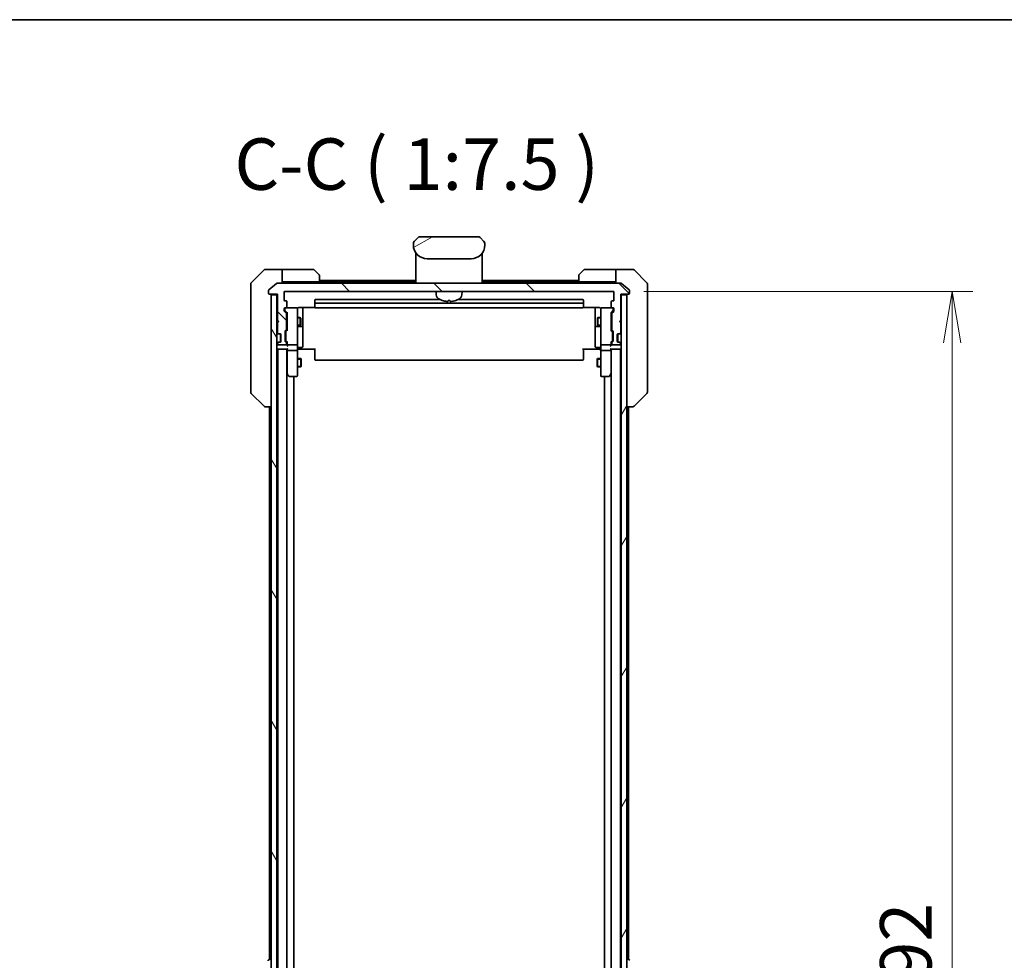
# Model space of a CAD drawing. Units: millimetres. Extents: x 0 to 12377, y 0 to 2108.
# Drawn here: x 4376 to 4734, y 1765 to 2108 of the extents above; entities that cross this region are included whole.
import ezdxf

# ---------------------------------------------------------------- set-up
doc = ezdxf.new("R2010")
doc.units = ezdxf.units.MM
for name, color, linetype, lineweight in [('Border (ISO)', 7, 'Continuous', 35), ('Dimension (ISO)', 7, 'Continuous', 18), ('Dimension (ISO) @ 1', 7, 'Continuous', 18), ('Symbol (ISO)', 7, 'Continuous', 18), ('Visible (ISO)', 7, 'Continuous', 35), ('Visible Narrow (ISO)', 7, 'Continuous', 25)]:
    doc.layers.add(name, color=color, linetype=linetype, lineweight=lineweight)
doc.layers.add('Hatch (ISO)', color=1, linetype='Continuous', lineweight=18, true_color=0xff0000)
doc.styles.add('Note Text (TK)', font='MS PGothic.ttf')
doc.dimstyles.new('Default - Method 1b (TK)', dxfattribs={"dimscale": 5.5, "dimtxt": 2.5, "dimasz": 2.5, "dimexe": 1, "dimexo": 1.5, "dimgap": 1, "dimtad": 1, "dimtoh": 1, "dimrnd": 1e-08, "dimdsep": 46, "dimtxsty": 'Note Text (TK)', "dimblk": 'OPEN', "dimcen": 0.09, "dimdle": 5, "dimclrd": 100, "dimclre": 100, "dimclrt": 7, "dimadec": 1, "dimazin": 1, "dimtfac": 1, "dimtmove": 0, "dimatfit": 3, "dimldrblk": 'OPEN', "dimfxl": 0, "dimtolj": 1, "dimlwd": -1, "dimlwe": -1, "dimarcsym": 0})

# ---------------------------------------------------------------- blocks, each defined once
blk = doc.blocks.new('図面枠 tk図枠')
at = {"layer": 'Border (ISO)'}
blk.add_line((14.5, 289), (405.5, 289), dxfattribs=at)
blk = doc.blocks.new('_Open')
at = {"color": 0, "linetype": 'ByBlock', "lineweight": -2}
for p, q in [((-1, 0.167), (0, 0)), ((-1, -0.167), (0, 0)), ((0, 0), (-1, 0))]:
    blk.add_line(p, q, dxfattribs=at)
blk = doc.blocks.new('*D53')
at = {"layer": 'Defpoints', "color": 0, "transparency": 16777216}
for p in [(4591.8, 2008.52), (4591.8, 1516.52), (4715.3, 1516.52)]:
    blk.add_point(p, dxfattribs=at)
at = {"layer": 'Dimension (ISO)', "color": 100, "transparency": 16777216}
for p, q in [((4603.05, 2008.52), (4722.8, 2008.52)), ((4715.3, 1989.77), (4715.3, 1535.27)), ((4603.05, 1516.52), (4722.8, 1516.52))]:
    blk.add_line(p, q, dxfattribs=at)
at = {"layer": 'Dimension (ISO)', "color": 100, "transparency": 16777216, "xscale": 18.75, "yscale": 18.75, "zscale": 18.75}
for p, rotation in [((4715.3, 2008.52), 90), ((4715.3, 1516.52), 270)]:
    blk.add_blockref('_Open', p, dxfattribs=dict(at, rotation=rotation))
at = {"layer": 'Dimension (ISO)', "color": 7, "transparency": 16777216, "insert": (4698.43, 1743.24), "char_height": 18.75, "attachment_point": 4, "rotation": 90, "style": 'Note Text (TK)'}
blk.add_mtext('\\A1;492', dxfattribs=at)

msp = doc.modelspace()

# ---------------------------------------------------------------- hatches: boundary and pattern name
at = {"layer": 'Hatch (ISO)'}
h = msp.add_hatch(dxfattribs=at)
h.set_pattern_fill('ANSI31', color=256, scale=190.5, angle=-14.999978, style=0)
h.set_pattern_definition([(30, (2051.75, -60), (-11.90626, 20.62223), [])])
edge = h.paths.add_edge_path()
edge.add_line((4545.052, 2025.4202), (4545.052, 2026.0059))
edge.add_ellipse((4544.0934, 2026.0231), major_axis=(-0.3747, 0.9046), ratio=0.97549601, start_angle=246.992955, end_angle=293.006955)
edge.add_line((4544.7591, 2026.713), (4543.3449, 2028.1273))
edge.add_ellipse((4542.6378, 2027.4202), major_axis=(-0.7071, 0.7071), ratio=1, start_angle=270, end_angle=315.000009)
edge.add_line((4542.6378, 2028.4202), (4521.4663, 2028.4202))
edge.add_ellipse((4521.4663, 2027.4202), major_axis=(-1, 0), ratio=1, start_angle=270, end_angle=315)
edge.add_line((4520.7591, 2028.1273), (4519.3449, 2026.713))
edge.add_ellipse((4520.0107, 2026.0231), major_axis=(-0.3747, -0.9046), ratio=0.97549601, start_angle=246.993045, end_angle=293.007045)
edge.add_line((4519.052, 2026.0059), (4519.052, 2025.4202))
edge.add_ellipse((4524.052, 2025.4202), major_axis=(0, -5), ratio=1, start_angle=270, end_angle=360)
edge.add_line((4524.052, 2020.4202), (4540.052, 2020.4202))
edge.add_ellipse((4540.052, 2025.4202), major_axis=(5, 0), ratio=1, start_angle=270, end_angle=360)
h = msp.add_hatch(dxfattribs=at)
h.set_pattern_fill('ANSI31', color=256, scale=190.5, angle=90.00021, style=0)
h.set_pattern_definition([(135.0002, (2051.75, -60), (-16.83792, -16.83804), [])])
edge = h.paths.add_edge_path()
edge.add_ellipse((4597.502, 2007.8202), major_axis=(0.3, 0), ratio=1, start_angle=270, end_angle=360)
edge.add_line((4597.802, 2007.8202), (4597.802, 2008.8796))
edge.add_ellipse((4597.502, 2008.8796), major_axis=(0, 0.3), ratio=1, start_angle=270, end_angle=320.194429)
edge.add_line((4597.6941, 2009.1101), (4594.8855, 2011.4506))
edge.add_ellipse((4594.6934, 2011.2202), major_axis=(-0.2305, 0.1921), ratio=1, start_angle=270, end_angle=309.805571)
edge.add_line((4594.6934, 2011.5202), (4469.4107, 2011.5202))
edge.add_ellipse((4469.4107, 2011.2202), major_axis=(-0.3, 0), ratio=1, start_angle=270, end_angle=309.805571)
edge.add_line((4469.2186, 2011.4506), (4466.41, 2009.1101))
edge.add_ellipse((4466.602, 2008.8796), major_axis=(-0.2305, -0.1921), ratio=1, start_angle=270, end_angle=320.194429)
edge.add_line((4466.302, 2008.8796), (4466.302, 2007.8202))
edge.add_ellipse((4466.602, 2007.8202), major_axis=(0, -0.3), ratio=1, start_angle=270, end_angle=360)
edge.add_line((4466.602, 2007.5202), (4469.502, 2007.5202))
edge.add_line((4469.502, 2007.5202), (4469.502, 1998.0202))
edge.add_line((4469.502, 1998.0202), (4470.002, 1997.5202))
edge.add_line((4470.002, 1997.5202), (4469.502, 1997.0202))
edge.add_line((4469.502, 1997.0202), (4469.502, 1993.6444))
edge.add_ellipse((4469.802, 1993.6444), major_axis=(0, -0.3), ratio=1, start_angle=270, end_angle=315)
edge.add_line((4469.5899, 1993.4323), (4469.9142, 1993.108))
edge.add_ellipse((4470.1263, 1993.3202), major_axis=(0.2121, -0.2121), ratio=1, start_angle=270, end_angle=315)
edge.add_line((4470.1263, 1993.0202), (4470.502, 1993.0202))
edge.add_ellipse((4470.502, 1992.7202), major_axis=(0.3, 0), ratio=1, start_angle=0, end_angle=90, ccw=False)
edge.add_line((4470.802, 1992.7202), (4470.802, 1990.3202))
edge.add_ellipse((4470.502, 1990.3202), major_axis=(0, -0.3), ratio=1, start_angle=0, end_angle=90, ccw=False)
edge.add_line((4470.502, 1990.0202), (4470.1263, 1990.0202))
edge.add_ellipse((4470.1263, 1989.7202), major_axis=(-0.3, 0), ratio=1, start_angle=270, end_angle=315)
edge.add_line((4469.9142, 1989.9323), (4469.5899, 1989.608))
edge.add_ellipse((4469.802, 1989.3959), major_axis=(-0.2121, -0.2121), ratio=1, start_angle=270, end_angle=315)
edge.add_line((4469.502, 1989.3959), (4469.502, 1989.3202))
edge.add_ellipse((4469.802, 1989.3202), major_axis=(0, -0.3), ratio=1, start_angle=270, end_angle=360)
edge.add_line((4469.802, 1989.0202), (4472.502, 1989.0202))
edge.add_ellipse((4472.502, 1989.3202), major_axis=(0.3, 0), ratio=1, start_angle=270, end_angle=360)
edge.add_line((4472.802, 1989.3202), (4472.802, 1989.6959))
edge.add_ellipse((4472.502, 1989.6959), major_axis=(0, 0.3), ratio=1, start_angle=270, end_angle=315)
edge.add_line((4472.7142, 1989.908), (4472.3899, 1990.2323))
edge.add_ellipse((4472.602, 1990.4444), major_axis=(-0.2121, 0.2121), ratio=1, start_angle=45, end_angle=90, ccw=False)
edge.add_line((4472.302, 1990.4444), (4472.302, 1993.9459))
edge.add_ellipse((4472.602, 1993.9459), major_axis=(0, 0.3), ratio=1, start_angle=45, end_angle=90, ccw=False)
edge.add_line((4472.3899, 1994.158), (4472.7142, 1994.4823))
edge.add_ellipse((4472.502, 1994.6944), major_axis=(0.2121, 0.2121), ratio=1, start_angle=270, end_angle=315)
edge.add_line((4472.802, 1994.6944), (4472.802, 2000.3459))
edge.add_ellipse((4472.502, 2000.3459), major_axis=(0, 0.3), ratio=1, start_angle=270, end_angle=315)
edge.add_line((4472.7142, 2000.558), (4472.0899, 2001.1823))
edge.add_ellipse((4472.302, 2001.3944), major_axis=(-0.2121, 0.2121), ratio=1, start_angle=45, end_angle=90, ccw=False)
edge.add_line((4472.002, 2001.3944), (4472.002, 2002.2202))
edge.add_ellipse((4472.302, 2002.2202), major_axis=(0, 0.3), ratio=1, start_angle=0, end_angle=90, ccw=False)
edge.add_line((4472.302, 2002.5202), (4472.702, 2002.5202))
edge.add_ellipse((4472.702, 2002.8202), major_axis=(0.3, 0), ratio=1, start_angle=270, end_angle=360)
edge.add_line((4473.002, 2002.8202), (4473.002, 2004.7202))
edge.add_ellipse((4472.702, 2004.7202), major_axis=(0, 0.3), ratio=1, start_angle=270, end_angle=360)
edge.add_line((4472.702, 2005.0202), (4472.302, 2005.0202))
edge.add_ellipse((4472.302, 2005.3202), major_axis=(-0.3, 0), ratio=1, start_angle=0, end_angle=90, ccw=False)
edge.add_line((4472.002, 2005.3202), (4472.002, 2008.2202))
edge.add_ellipse((4472.302, 2008.2202), major_axis=(0, 0.3), ratio=1, start_angle=0, end_angle=90, ccw=False)
edge.add_line((4472.302, 2008.5202), (4591.802, 2008.5202))
edge.add_ellipse((4591.802, 2008.2202), major_axis=(0.3, 0), ratio=1, start_angle=0, end_angle=90, ccw=False)
edge.add_line((4592.102, 2008.2202), (4592.102, 2005.3202))
edge.add_ellipse((4591.802, 2005.3202), major_axis=(0, -0.3), ratio=1, start_angle=0, end_angle=90, ccw=False)
edge.add_line((4591.802, 2005.0202), (4591.402, 2005.0202))
edge.add_ellipse((4591.402, 2004.7202), major_axis=(-0.3, 0), ratio=1, start_angle=270, end_angle=360)
edge.add_line((4591.102, 2004.7202), (4591.102, 2002.8202))
edge.add_ellipse((4591.402, 2002.8202), major_axis=(0, -0.3), ratio=1, start_angle=270, end_angle=360)
edge.add_line((4591.402, 2002.5202), (4591.802, 2002.5202))
edge.add_ellipse((4591.802, 2002.2202), major_axis=(0.3, 0), ratio=1, start_angle=0, end_angle=90, ccw=False)
edge.add_line((4592.102, 2002.2202), (4592.102, 2001.3944))
edge.add_ellipse((4591.802, 2001.3944), major_axis=(0, -0.3), ratio=1, start_angle=45, end_angle=90, ccw=False)
edge.add_line((4592.0142, 2001.1823), (4591.3899, 2000.558))
edge.add_ellipse((4591.602, 2000.3459), major_axis=(-0.2121, -0.2121), ratio=1, start_angle=270, end_angle=315)
edge.add_line((4591.302, 2000.3459), (4591.302, 1994.6944))
edge.add_ellipse((4591.602, 1994.6944), major_axis=(0, -0.3), ratio=1, start_angle=270, end_angle=315)
edge.add_line((4591.3899, 1994.4823), (4591.7142, 1994.158))
edge.add_ellipse((4591.502, 1993.9459), major_axis=(0.2121, -0.2121), ratio=1, start_angle=45, end_angle=90, ccw=False)
edge.add_line((4591.802, 1993.9459), (4591.802, 1990.4444))
edge.add_ellipse((4591.502, 1990.4444), major_axis=(0, -0.3), ratio=1, start_angle=45, end_angle=90, ccw=False)
edge.add_line((4591.7142, 1990.2323), (4591.3899, 1989.908))
edge.add_ellipse((4591.602, 1989.6959), major_axis=(-0.2121, -0.2121), ratio=1, start_angle=270, end_angle=315)
edge.add_line((4591.302, 1989.6959), (4591.302, 1989.3202))
edge.add_ellipse((4591.602, 1989.3202), major_axis=(0, -0.3), ratio=1, start_angle=270, end_angle=360)
edge.add_line((4591.602, 1989.0202), (4594.302, 1989.0202))
edge.add_ellipse((4594.302, 1989.3202), major_axis=(0.3, 0), ratio=1, start_angle=270, end_angle=360)
edge.add_line((4594.602, 1989.3202), (4594.602, 1989.3959))
edge.add_ellipse((4594.302, 1989.3959), major_axis=(0, 0.3), ratio=1, start_angle=270, end_angle=315)
edge.add_line((4594.5142, 1989.608), (4594.1899, 1989.9323))
edge.add_ellipse((4593.9778, 1989.7202), major_axis=(-0.2121, 0.2121), ratio=1, start_angle=270, end_angle=315)
edge.add_line((4593.9778, 1990.0202), (4593.602, 1990.0202))
edge.add_ellipse((4593.602, 1990.3202), major_axis=(-0.3, 0), ratio=1, start_angle=0, end_angle=90, ccw=False)
edge.add_line((4593.302, 1990.3202), (4593.302, 1992.7202))
edge.add_ellipse((4593.602, 1992.7202), major_axis=(0, 0.3), ratio=1, start_angle=0, end_angle=90, ccw=False)
edge.add_line((4593.602, 1993.0202), (4593.9778, 1993.0202))
edge.add_ellipse((4593.9778, 1993.3202), major_axis=(0.3, 0), ratio=1, start_angle=270, end_angle=315)
edge.add_line((4594.1899, 1993.108), (4594.5142, 1993.4323))
edge.add_ellipse((4594.302, 1993.6444), major_axis=(0.2121, 0.2121), ratio=1, start_angle=270, end_angle=315)
edge.add_line((4594.602, 1993.6444), (4594.602, 1997.0202))
edge.add_line((4594.602, 1997.0202), (4594.102, 1997.5202))
edge.add_line((4594.102, 1997.5202), (4594.602, 1998.0202))
edge.add_line((4594.602, 1998.0202), (4594.602, 2007.5202))
edge.add_line((4594.602, 2007.5202), (4597.502, 2007.5202))
h = msp.add_hatch(dxfattribs=at)
h.set_pattern_fill('ANSI31', color=256, scale=190.5, angle=75.000175, style=0)
h.set_pattern_definition([(120.0002, (2051.75, -60), (-20.6222, -11.90631), [])])
h.paths.add_polyline_path([(4467.302, 1517.8202), (4469.302, 1517.8202), (4469.302, 2007.2202), (4467.302, 2007.2202)])
h = msp.add_hatch(dxfattribs=at)
h.set_pattern_fill('ANSI31', color=256, scale=190.5, angle=14.999978, style=0)
h.set_pattern_definition([(60, (2051.75, -60), (-20.62223, 11.90626), [])])
h.paths.add_polyline_path([(4594.802, 1517.8202), (4596.802, 1517.8202), (4596.802, 2007.2202), (4594.802, 2007.2202)])

# ---------------------------------------------------------------- linework, layer by layer
at = {"layer": 'Visible (ISO)'}
for p, q in [((4519.2789, 2026.6402), (4519.2789, 2026.6402)), ((4520.7591, 2028.1273), (4519.3449, 2026.713)), ((4542.6378, 2028.4202), (4521.4663, 2028.4202)), ((4544.7591, 2026.713), (4543.3449, 2028.1273)), ((4544.8252, 2026.6401), (4544.8251, 2026.6402)), ((4544.8554, 2026.6014), (4544.8554, 2026.6014)), ((4519.052, 2026.0059), (4519.052, 2025.4202)), ((4519.0569, 2026.1042), (4519.0569, 2026.1042)), ((4519.0569, 2026.1042), (4519.0569, 2026.1041)), ((4545.0412, 2026.153), (4545.0412, 2026.1529)), ((4545.0472, 2026.1042), (4545.0472, 2026.1041)), ((4545.052, 2025.4202), (4545.052, 2026.0059)), ((4519.952, 2022.5583), (4519.952, 2022.1202)), ((4519.952, 2022.1202), (4519.952, 2021.8407)), ((4519.952, 2021.7202), (4519.952, 2021.8407)), ((4519.952, 2011.5202), (4519.952, 2021.7202)), ((4520.152, 2021.9202), (4520.4813, 2021.9202)), ((4520.4813, 2021.9202), (4520.152, 2021.9202)), ((4524.052, 2020.4202), (4540.052, 2020.4202)), ((4543.6228, 2021.9202), (4543.952, 2021.9202)), ((4543.6228, 2021.9202), (4543.952, 2021.9202)), ((4544.152, 2022.5583), (4544.152, 2022.1202)), ((4544.152, 2022.1202), (4544.152, 2021.8407)), ((4544.152, 2021.8407), (4544.152, 2021.7202)), ((4544.152, 2011.5202), (4544.152, 2021.7202)), ((4464.6556, 2016.3737), (4459.9485, 2011.6666)), ((4467.302, 2016.5202), (4465.0091, 2016.5202)), ((4471.302, 2016.5202), (4467.302, 2016.5202)), ((4471.302, 2016.5202), (4471.302, 2011.5202)), ((4472.302, 2016.5202), (4471.302, 2016.5202)), ((4472.302, 2016.5202), (4482.5949, 2016.5202)), ((4482.9485, 2016.3737), (4484.6556, 2014.6666)), ((4579.4485, 2014.6666), (4581.1556, 2016.3737)), ((4591.802, 2016.5202), (4581.5091, 2016.5202)), ((4592.802, 2016.5202), (4591.802, 2016.5202)), ((4592.802, 2011.5202), (4592.802, 2016.5202)), ((4592.802, 2016.5202), (4596.802, 2016.5202)), ((4596.802, 2016.5202), (4599.0949, 2016.5202)), ((4604.1556, 2011.6666), (4599.4485, 2016.3737)), ((4484.802, 2014.313), (4484.802, 2012.0202)), ((4519.952, 2012.5202), (4484.802, 2012.5202)), ((4579.302, 2012.5202), (4544.152, 2012.5202)), ((4579.302, 2012.0202), (4579.302, 2014.313)), ((4459.802, 2008.5202), (4459.802, 2011.313)), ((4466.302, 2008.8796), (4466.302, 2007.8202)), ((4469.2186, 2011.4506), (4466.41, 2009.1101)), ((4594.6934, 2011.5202), (4469.4107, 2011.5202)), ((4471.302, 2012.0202), (4472.302, 2012.0202)), ((4484.802, 2012.0202), (4472.302, 2012.0202)), ((4519.952, 2012.0202), (4484.802, 2012.0202)), ((4579.302, 2012.0202), (4544.152, 2012.0202)), ((4579.302, 2012.0202), (4591.802, 2012.0202)), ((4591.802, 2012.0202), (4592.802, 2012.0202)), ((4597.6941, 2009.1101), (4594.8855, 2011.4506)), ((4597.802, 2007.8202), (4597.802, 2008.8796)), ((4604.302, 2011.313), (4604.302, 2008.5202)), ((4459.802, 2008.5202), (4459.802, 2007.1831)), ((4459.802, 2007.1831), (4459.802, 2005.715)), ((4459.802, 2005.715), (4459.802, 1972.7029)), ((4466.602, 2007.5202), (4469.502, 2007.5202)), ((4469.302, 2007.2202), (4467.302, 2007.2202)), ((4467.302, 2007.2202), (4467.302, 1517.8202)), ((4469.302, 2007.5202), (4469.302, 2007.2202)), ((4469.302, 1517.8202), (4469.302, 2007.2202)), ((4469.502, 2007.5202), (4469.502, 1998.0202)), ((4472.002, 2005.3202), (4472.002, 2008.2202)), ((4472.302, 2008.5202), (4591.802, 2008.5202)), ((4483.102, 2005.2202), (4483.102, 2003.9202)), ((4528.7794, 2005.5202), (4483.402, 2005.5202)), ((4527.4122, 2007.2615), (4527.302, 2008.5202)), ((4531.768, 2005.206), (4532.3361, 2005.206)), ((4580.702, 2005.5202), (4535.3247, 2005.5202)), ((4536.6919, 2007.2615), (4536.802, 2008.5202)), ((4581.002, 2003.9202), (4581.002, 2005.2202)), ((4592.102, 2008.2202), (4592.102, 2005.3202)), ((4594.602, 1998.0202), (4594.602, 2007.5202)), ((4594.602, 2007.5202), (4597.502, 2007.5202)), ((4594.802, 2007.2202), (4594.802, 2007.5202)), ((4596.802, 2007.2202), (4594.802, 2007.2202)), ((4594.802, 2007.2202), (4594.802, 1517.8202)), ((4596.802, 1517.8202), (4596.802, 2007.2202)), ((4604.302, 2007.1831), (4604.302, 2008.5202)), ((4604.302, 2005.715), (4604.302, 2007.1831)), ((4604.302, 1972.7029), (4604.302, 2005.715)), ((4472.002, 2001.3944), (4472.002, 2002.2202)), ((4472.252, 2002.2202), (4472.252, 2001.731)), ((4472.252, 2001.731), (4472.252, 2001.5945)), ((4472.702, 2005.0202), (4472.302, 2005.0202)), ((4472.302, 2002.5202), (4472.702, 2002.5202)), ((4476.502, 2002.5202), (4472.702, 2002.5202)), ((4473.002, 2002.8202), (4473.002, 2004.7202)), ((4476.5254, 2002.5202), (4476.502, 2002.5202)), ((4476.802, 2001.3347), (4476.802, 2002.2202)), ((4477.302, 2002.61), (4483.188, 2002.61)), ((4478.802, 1996.1972), (4478.802, 2002.61)), ((4483.102, 2003.9202), (4483.102, 2003.7273)), ((4483.102, 2003.5858), (4483.102, 2003.7273)), ((4483.102, 2003.5858), (4483.102, 2002.8787)), ((4483.102, 2002.8202), (4483.102, 2002.8787)), ((4580.702, 2004.2202), (4483.402, 2004.2202)), ((4483.402, 2002.5202), (4580.702, 2002.5202)), ((4580.9161, 2002.61), (4586.802, 2002.61)), ((4581.002, 2003.7273), (4581.002, 2003.9202)), ((4581.002, 2003.7273), (4581.002, 2003.5858)), ((4581.002, 2002.8787), (4581.002, 2003.5858)), ((4581.002, 2002.8787), (4581.002, 2002.8202)), ((4585.302, 2002.61), (4585.302, 1996.1972)), ((4587.302, 2002.2202), (4587.302, 2001.3347)), ((4587.602, 2002.5202), (4587.5787, 2002.5202)), ((4591.402, 2002.5202), (4587.602, 2002.5202)), ((4591.102, 2004.7202), (4591.102, 2002.8202)), ((4591.802, 2005.0202), (4591.402, 2005.0202)), ((4591.402, 2002.5202), (4591.802, 2002.5202)), ((4591.852, 2001.731), (4591.852, 2002.2202)), ((4591.852, 2001.5945), (4591.852, 2001.731)), ((4592.102, 2002.2202), (4592.102, 2001.3944)), ((4469.502, 1998.0202), (4470.002, 1997.5202)), ((4472.7142, 2000.558), (4472.0899, 2001.1823)), ((4472.3399, 2001.3823), (4473.052, 2000.6702)), ((4472.802, 1994.6944), (4472.802, 2000.3459)), ((4472.802, 1999.0202), (4473.052, 1999.0202)), ((4473.052, 2000.8463), (4473.052, 1994.1941)), ((4476.802, 1990.1384), (4476.802, 2001.3347)), ((4476.802, 1999.0202), (4477.852, 1999.0202)), ((4477.852, 1996.0202), (4477.852, 1999.0202)), ((4478.0054, 1998.7134), (4477.852, 1999.0202)), ((4478.0054, 1998.7134), (4478.0054, 1996.3269)), ((4586.0987, 1998.7134), (4586.252, 1999.0202)), ((4586.0987, 1996.3269), (4586.0987, 1998.7134)), ((4586.252, 1999.0202), (4586.252, 1996.0202)), ((4587.302, 1999.0202), (4586.252, 1999.0202)), ((4587.302, 2001.3347), (4587.302, 1990.1384)), ((4591.7642, 2001.3823), (4591.052, 2000.6702)), ((4591.052, 1994.1941), (4591.052, 2000.8463)), ((4591.302, 1999.0202), (4591.052, 1999.0202)), ((4591.302, 2000.3459), (4591.302, 1994.6944)), ((4592.0142, 2001.1823), (4591.3899, 2000.558)), ((4594.102, 1997.5202), (4594.602, 1998.0202)), ((4470.002, 1997.5202), (4469.502, 1997.0202)), ((4469.502, 1997.0202), (4469.502, 1993.6444)), ((4472.3899, 1994.158), (4472.7142, 1994.4823)), ((4473.052, 1994.3702), (4472.6399, 1993.958)), ((4472.802, 1996.0202), (4473.052, 1996.0202)), ((4476.802, 1996.0202), (4477.852, 1996.0202)), ((4477.102, 1995.7256), (4478.502, 1995.7256)), ((4478.0054, 1996.3269), (4477.852, 1996.0202)), ((4478.802, 1996.0256), (4478.802, 1996.1972)), ((4478.802, 1992.3511), (4478.802, 1996.0256)), ((4585.302, 1996.1972), (4585.302, 1996.0256)), ((4585.302, 1996.0256), (4585.302, 1992.3511)), ((4585.602, 1995.7256), (4587.002, 1995.7256)), ((4586.0987, 1996.3269), (4586.252, 1996.0202)), ((4587.302, 1996.0202), (4586.252, 1996.0202)), ((4591.302, 1996.0202), (4591.052, 1996.0202)), ((4591.052, 1994.3702), (4591.4642, 1993.958)), ((4591.3899, 1994.4823), (4591.7142, 1994.158)), ((4594.602, 1997.0202), (4594.102, 1997.5202)), ((4594.602, 1993.6444), (4594.602, 1997.0202)), ((4469.3899, 1993.4323), (4469.7142, 1993.108)), ((4469.5899, 1993.4323), (4469.9142, 1993.108)), ((4469.7142, 1993.108), (4469.7346, 1993.0876)), ((4469.9263, 1993.0202), (4470.1263, 1993.0202)), ((4470.1263, 1993.0202), (4470.502, 1993.0202)), ((4470.602, 1990.0373), (4470.602, 1993.003)), ((4470.802, 1992.7202), (4470.802, 1990.3202)), ((4472.302, 1990.4444), (4472.302, 1993.9459)), ((4472.552, 1993.7459), (4472.552, 1993.6024)), ((4472.552, 1993.6024), (4472.552, 1990.7879)), ((4472.552, 1990.7879), (4472.552, 1990.6445)), ((4478.802, 1988.4215), (4478.802, 1992.3511)), ((4585.302, 1992.3511), (4585.302, 1988.4215)), ((4591.552, 1993.6024), (4591.552, 1993.7459)), ((4591.552, 1990.7879), (4591.552, 1993.6024)), ((4591.552, 1990.6445), (4591.552, 1990.7879)), ((4591.802, 1993.9459), (4591.802, 1990.4444)), ((4593.302, 1990.3202), (4593.302, 1992.7202)), ((4593.502, 1990.0373), (4593.502, 1993.003)), ((4593.602, 1993.0202), (4593.9778, 1993.0202)), ((4593.9778, 1993.0202), (4594.1778, 1993.0202)), ((4594.1899, 1993.108), (4594.5142, 1993.4323)), ((4594.3695, 1993.0876), (4594.3899, 1993.108)), ((4594.3899, 1993.108), (4594.7142, 1993.4323)), ((4469.302, 1987.5202), (4469.602, 1987.5202)), ((4469.7142, 1989.9323), (4469.3899, 1989.608)), ((4469.502, 1989.3959), (4469.502, 1989.3202)), ((4469.9142, 1989.9323), (4469.5899, 1989.608)), ((4469.602, 1987.5202), (4473.1399, 1987.5202)), ((4469.652, 1987.5202), (4469.652, 1537.5202)), ((4469.7346, 1989.9527), (4469.7142, 1989.9323)), ((4469.802, 1989.0202), (4472.502, 1989.0202)), ((4470.1263, 1990.0202), (4469.9263, 1990.0202)), ((4470.502, 1990.0202), (4470.1263, 1990.0202)), ((4472.7142, 1989.908), (4472.3899, 1990.2323)), ((4473.052, 1990.0202), (4472.6399, 1990.4323)), ((4472.802, 1989.3202), (4472.802, 1989.6959)), ((4472.952, 1537.5202), (4472.952, 1987.5202)), ((4473.052, 1990.1963), (4473.052, 1989.3202)), ((4473.052, 1989.3202), (4473.052, 1988.9444)), ((4473.052, 1987.5202), (4473.052, 1987.1444)), ((4473.052, 1987.1444), (4473.052, 1978.5535)), ((4473.352, 1989.0202), (4476.502, 1989.0202)), ((4476.802, 1989.3202), (4476.802, 1990.1384)), ((4476.802, 1989.3202), (4476.802, 1987.1444)), ((4476.802, 1978.5836), (4476.802, 1987.1444)), ((4477.0271, 1987.5202), (4476.8098, 1987.5202)), ((4477.0271, 1987.5202), (4477.302, 1987.5202)), ((4477.102, 1988.1215), (4478.502, 1988.1215)), ((4483.402, 1987.5202), (4477.302, 1987.5202)), ((4483.102, 1987.1059), (4483.102, 1987.5202)), ((4483.102, 1987.1059), (4483.102, 1984.7273)), ((4586.802, 1987.5202), (4580.702, 1987.5202)), ((4581.002, 1987.5202), (4581.002, 1987.1059)), ((4581.002, 1984.7273), (4581.002, 1987.1059)), ((4587.002, 1988.1215), (4585.602, 1988.1215)), ((4586.802, 1987.5202), (4587.077, 1987.5202)), ((4587.2943, 1987.5202), (4587.077, 1987.5202)), ((4587.302, 1990.1384), (4587.302, 1989.3202)), ((4587.302, 1987.1444), (4587.302, 1989.3202)), ((4587.302, 1987.1444), (4587.302, 1978.5836)), ((4587.602, 1989.0202), (4590.752, 1989.0202)), ((4590.9642, 1987.5202), (4594.502, 1987.5202)), ((4591.4642, 1990.4323), (4591.052, 1990.0202)), ((4591.052, 1989.3202), (4591.052, 1990.1963)), ((4591.052, 1988.9444), (4591.052, 1989.3202)), ((4591.052, 1987.1444), (4591.052, 1987.5202)), ((4591.052, 1978.5535), (4591.052, 1987.1444)), ((4591.152, 1987.5202), (4591.152, 1537.5202)), ((4591.302, 1989.6959), (4591.302, 1989.3202)), ((4591.7142, 1990.2323), (4591.3899, 1989.908)), ((4591.602, 1989.0202), (4594.302, 1989.0202)), ((4593.9778, 1990.0202), (4593.602, 1990.0202)), ((4594.1778, 1990.0202), (4593.9778, 1990.0202)), ((4594.5142, 1989.608), (4594.1899, 1989.9323)), ((4594.3899, 1989.9323), (4594.3695, 1989.9527)), ((4594.7142, 1989.608), (4594.3899, 1989.9323)), ((4594.452, 1537.5202), (4594.452, 1987.5202)), ((4594.502, 1987.5202), (4594.802, 1987.5202)), ((4594.602, 1989.3202), (4594.602, 1989.3959)), ((4476.502, 1987.0202), (4473.352, 1987.0202)), ((4476.802, 1984.0202), (4478.002, 1984.0202)), ((4478.002, 1981.0202), (4478.002, 1984.0202)), ((4478.1554, 1983.7134), (4478.002, 1984.0202)), ((4478.1554, 1983.7134), (4478.1554, 1981.3269)), ((4483.102, 1984.5858), (4483.102, 1984.7273)), ((4483.102, 1984.5858), (4483.102, 1983.8787)), ((4483.102, 1983.8202), (4483.102, 1983.8787)), ((4483.402, 1983.5202), (4580.702, 1983.5202)), ((4581.002, 1984.7273), (4581.002, 1984.5858)), ((4581.002, 1983.8787), (4581.002, 1984.5858)), ((4581.002, 1983.8787), (4581.002, 1983.8202)), ((4585.9487, 1983.7134), (4586.102, 1984.0202)), ((4585.9487, 1981.3269), (4585.9487, 1983.7134)), ((4586.102, 1984.0202), (4586.102, 1981.0202)), ((4587.302, 1984.0202), (4586.102, 1984.0202)), ((4590.752, 1987.0202), (4587.602, 1987.0202)), ((4476.802, 1981.0202), (4478.002, 1981.0202)), ((4478.1554, 1981.3269), (4478.002, 1981.0202)), ((4585.9487, 1981.3269), (4586.102, 1981.0202)), ((4587.302, 1981.0202), (4586.102, 1981.0202)), ((4472.952, 1978.5868), (4473.112, 1978.3735)), ((4473.112, 1978.3735), (4473.662, 1977.6402)), ((4473.352, 1978.5836), (4473.1964, 1978.4279)), ((4473.902, 1977.5202), (4476.502, 1977.5202)), ((4475.452, 1547.5202), (4475.452, 1977.5202)), ((4476.802, 1977.8202), (4476.802, 1978.5836)), ((4587.302, 1978.5836), (4587.302, 1977.8202)), ((4587.602, 1977.5202), (4590.202, 1977.5202)), ((4588.652, 1977.5202), (4588.652, 1547.5202)), ((4590.442, 1977.6402), (4590.992, 1978.3735)), ((4590.752, 1978.5836), (4590.9076, 1978.4279)), ((4590.992, 1978.3735), (4591.152, 1978.5868)), ((4459.802, 1972.7029), (4459.802, 1971.7273)), ((4459.9485, 1971.3737), (4464.6556, 1966.6666)), ((4604.1556, 1971.3737), (4599.4485, 1966.6666)), ((4604.302, 1971.7273), (4604.302, 1972.7029)), ((4465.0091, 1966.5202), (4465.0092, 1966.5202)), ((4465.0092, 1966.5202), (4467.302, 1966.5202)), ((4466.652, 1966.5202), (4466.652, 1765.1277)), ((4596.802, 1966.5202), (4599.0949, 1966.5202)), ((4597.452, 1765.1277), (4597.452, 1966.5202)), ((4466.193, 1764.8293), (4467.0523, 1765.3878)), ((4467.202, 1765.4202), (4467.1613, 1765.4202)), ((4596.902, 1765.4202), (4596.9428, 1765.4202)), ((4597.911, 1764.8293), (4597.0517, 1765.3878))]:
    msp.add_line(p, q, dxfattribs=at)
for centre, radius, start, end in [((4520.0522, 2026.0059), 1.0002, 143.45753, 171.542492), ((4521.4663, 2027.4202), 1, 90.000005, 135.000005), ((4542.6378, 2027.4202), 1, 44.999995, 90.000004), ((4544.0519, 2026.0059), 1.0001, 28.112879, 36.542864), ((4524.052, 2025.4202), 5, 180, 270), ((4540.052, 2025.4202), 5, 270, 0), ((4544.0524, 2026.006), 0.9997, 8.456304, 11.269612), ((4520.152, 2022.1202), 0.2, 180, 269.999997), ((4520.152, 2021.7202), 0.2, 90.000003, 180.000002), ((4543.952, 2022.1202), 0.2, 270, 0.000002), ((4543.952, 2021.7202), 0.2, 359.999998, 90), ((4465.0091, 2016.0202), 0.5, 90, 135), ((4482.5949, 2016.0202), 0.5, 45, 90), ((4581.5091, 2016.0202), 0.5, 90, 135), ((4599.0949, 2016.0202), 0.5, 45, 90), ((4484.302, 2014.313), 0.5, 0, 45), ((4579.802, 2014.313), 0.5, 135, 180), ((4460.302, 2011.313), 0.5, 135, 180), ((4466.602, 2008.8796), 0.3, 129.805571, 180), ((4469.4107, 2011.2202), 0.3, 90, 129.805571), ((4594.6934, 2011.2202), 0.3, 50.194429, 90), ((4597.502, 2008.8796), 0.3, 0, 50.194429), ((4603.802, 2011.313), 0.5, 0, 45), ((4466.602, 2007.8202), 0.3, 180, 270), ((4467.002, 2007.2202), 0.3, 0, 90), ((4472.302, 2008.2202), 0.3, 90, 180), ((4472.302, 2005.3202), 0.3, 180, 270), ((4483.402, 2005.2202), 0.3, 90, 180), ((4529.4045, 2007.4358), 2, 185, 243.816382), ((4532.052, 2012.8202), 8, 243.816382, 251.991479), ((4529.6173, 2005.3306), 0.1246, 251.991479, 268.476953), ((4534.4868, 2005.3306), 0.1246, 271.523047, 288.008521), ((4532.052, 2012.8202), 8, 288.008521, 296.183618), ((4534.6995, 2007.4358), 2, 296.183618, 355), ((4580.702, 2005.2202), 0.3, 0, 90), ((4591.802, 2008.2202), 0.3, 0, 90), ((4591.802, 2005.3202), 0.3, 270, 0), ((4597.102, 2007.2202), 0.3, 90, 180), ((4597.502, 2007.8202), 0.3, 270, 0), ((4472.302, 2002.2202), 0.3, 90, 180), ((4472.552, 2002.2202), 0.3, 90, 180), ((4472.702, 2004.7202), 0.3, 0, 90), ((4472.702, 2002.8202), 0.3, 270, 0), ((4476.502, 2002.2202), 0.3, 0, 90), ((4476.5274, 2002.2202), 0.3, 345.522488, 90), ((4477.302, 2002.0202), 0.5, 165.522488, 180), ((4483.402, 2003.9202), 0.3, 90, 180), ((4483.402, 2002.8202), 0.3, 180, 270), ((4580.702, 2003.9202), 0.3, 0, 90), ((4580.702, 2002.8202), 0.3, 270, 0), ((4587.5766, 2002.2202), 0.3, 90, 194.477512), ((4586.802, 2002.0202), 0.5, 0, 14.477512), ((4587.602, 2002.2202), 0.3, 90, 180), ((4591.402, 2004.7202), 0.3, 90, 180), ((4591.402, 2002.8202), 0.3, 180, 270), ((4591.552, 2002.2202), 0.3, 0, 90), ((4591.802, 2002.2202), 0.3, 0, 90), ((4472.302, 2001.3944), 0.3, 180, 225), ((4472.502, 2000.3459), 0.3, 0, 45), ((4591.602, 2000.3459), 0.3, 135, 180), ((4591.802, 2001.3944), 0.3, 315, 0), ((4472.502, 1994.6944), 0.3, 315, 0), ((4477.102, 1995.4256), 0.3, 90, 180), ((4478.502, 1996.0256), 0.3, 270, 0), ((4585.602, 1996.0256), 0.3, 180, 270), ((4587.002, 1995.4256), 0.3, 0, 90), ((4591.602, 1994.6944), 0.3, 180, 225), ((4469.602, 1993.6444), 0.3, 180, 225), ((4469.802, 1993.6444), 0.3, 180, 225), ((4469.9263, 1993.3202), 0.3, 225, 270), ((4470.1263, 1993.3202), 0.3, 225, 270), ((4470.502, 1992.7202), 0.3, 0, 90), ((4472.602, 1993.9459), 0.3, 135, 180), ((4591.502, 1993.9459), 0.3, 0, 45), ((4593.602, 1992.7202), 0.3, 90, 180), ((4593.9778, 1993.3202), 0.3, 270, 315), ((4594.1778, 1993.3202), 0.3, 270, 315), ((4594.302, 1993.6444), 0.3, 315, 0), ((4594.502, 1993.6444), 0.3, 315, 0), ((4469.602, 1989.3959), 0.3, 135, 180), ((4469.602, 1987.8202), 0.3, 180, 270), ((4469.802, 1989.3959), 0.3, 135, 180), ((4469.802, 1989.3202), 0.3, 180, 270), ((4469.9263, 1989.7202), 0.3, 90, 135), ((4470.1263, 1989.7202), 0.3, 90, 135), ((4470.502, 1990.3202), 0.3, 270, 0), ((4472.602, 1990.4444), 0.3, 180, 225), ((4472.502, 1989.3202), 0.3, 270, 0), ((4472.502, 1989.6959), 0.3, 0, 45), ((4473.352, 1989.3202), 0.3, 180, 203.437996), ((4473.352, 1989.3202), 0.3, 238.755545, 270), ((4476.502, 1989.3202), 0.3, 270, 0), ((4477.102, 1987.8215), 0.3, 90, 180), ((4478.502, 1988.4215), 0.3, 270, 0), ((4585.602, 1988.4215), 0.3, 180, 270), ((4587.002, 1987.8215), 0.3, 0, 90), ((4587.602, 1989.3202), 0.3, 180, 270), ((4590.752, 1989.3202), 0.3, 270, 301.244455), ((4590.752, 1989.3202), 0.3, 336.562016, 0), ((4591.602, 1989.6959), 0.3, 135, 180), ((4591.602, 1989.3202), 0.3, 180, 270), ((4591.502, 1990.4444), 0.3, 315, 0), ((4593.602, 1990.3202), 0.3, 180, 270), ((4593.9778, 1989.7202), 0.3, 45, 90), ((4594.1778, 1989.7202), 0.3, 45, 90), ((4594.302, 1989.3202), 0.3, 270, 0), ((4594.502, 1987.8202), 0.3, 270, 0), ((4594.302, 1989.3959), 0.3, 0, 45), ((4594.502, 1989.3959), 0.3, 0, 45), ((4483.402, 1983.8202), 0.3, 180, 270), ((4580.702, 1983.8202), 0.3, 270, 0), ((4473.352, 1978.5535), 0.3, 180, 203.437984), ((4473.352, 1978.5535), 0.3, 203.437984, 216.869898), ((4473.902, 1977.8202), 0.3, 216.869898, 270), ((4476.502, 1977.8202), 0.3, 270, 0), ((4587.602, 1977.8202), 0.3, 180, 270), ((4590.202, 1977.8202), 0.3, 270, 323.130102), ((4590.752, 1978.5535), 0.3, 323.130102, 336.562021), ((4590.752, 1978.5535), 0.3, 336.562004, 0), ((4460.302, 1971.7273), 0.5, 180, 225), ((4603.802, 1971.7273), 0.5, 315, 0), ((4465.0091, 1967.0202), 0.5, 225, 270), ((4599.0949, 1967.0202), 0.5, 270, 315), ((4466.302, 1764.6616), 0.2, 123.023868, 180), ((4467.1613, 1765.2202), 0.2, 90, 123.023868), ((4467.202, 1765.3202), 0.1, 0, 90), ((4596.902, 1765.3202), 0.1, 90, 180), ((4596.9428, 1765.2202), 0.2, 56.976132, 90)]:
    msp.add_arc(centre, radius, start, end, dxfattribs=at)
for centre, major_axis, ratio, start_param, end_param in [((4520.0107, 2026.0231), (-0.3747, -0.9046), 0.97549601, 4.31084187, 5.11393766), ((4544.0934, 2026.0231), (-0.3747, 0.9046), 0.97549601, 4.3108403, 5.1139361), ((4532.0667, 2012.8014), (-6.2968, -4.9299), 0.99385496, 0.59455511, 0.80966607), ((4532.2657, 2012.8014), (-0.6986, -7.9665), 0.06823627, 0.09987871, 0.31498967), ((4531.8384, 2012.8014), (0.6986, -7.9665), 0.06823627, 5.96819563, 6.1833066), ((4532.0374, 2012.8014), (-6.2968, 4.9299), 0.99385496, 2.33192658, 2.54703754), ((4472.552, 2001.5945), (0, -0.3), 0.99985076, 4.71238898, 5.49786177), ((4591.552, 2001.5945), (0, -0.3), 0.99985076, 0.78532354, 1.57079633), ((4473.352, 2000.9494), (0.2958, 0.1246), 0.40041045, 2.33106693, 2.97456804), ((4590.752, 2000.9494), (-0.2958, 0.1246), 0.40041045, 3.30861727, 3.95211838), ((4472.852, 1993.7459), (0, 0.3), 0.99985076, 0.78532354, 1.57079633), ((4473.352, 1994.0909), (0.2958, -0.1246), 0.40041045, 3.30861727, 3.95211838), ((4590.752, 1994.0909), (-0.2958, -0.1246), 0.40041045, 2.33106693, 2.97456804), ((4591.252, 1993.7459), (0, 0.3), 0.99985076, 4.71238898, 5.49786177), ((4472.852, 1990.6445), (0, -0.3), 0.99985076, 4.71238898, 5.49786177), ((4473.352, 1990.2994), (0.2958, 0.1246), 0.40041045, 2.33106693, 2.97456804), ((4473.352, 1988.9444), (0, -0.4243), 0.70710678, 4.71238898, 5.49778714), ((4473.352, 1987.1444), (0.3, 0), 0.41421356, 3.14159265, 4.71238898), ((4473.352, 1989.3524), (-0.2044, -0.6487), 0.33843751, 4.81863915, 5.05307036), ((4473.352, 1988.6444), (-0.2772, 0.2772), 0.41421356, 1.17809725, 1.96349541), ((4473.352, 1987.8202), (-0.2772, -0.2772), 0.41421356, 0.39269908, 1.17809725), ((4473.3295, 1989.3202), (-0.483, -0.2515), 0.33843751, 1.12161563, 1.39634246), ((4476.502, 1987.1444), (0.3, 0), 0.41421356, 4.71238898, 6.28318531), ((4587.602, 1987.1444), (0.3, 0), 0.41421356, 3.14159265, 4.71238898), ((4590.752, 1988.6444), (-0.2772, -0.2772), 0.41421356, 1.17809725, 1.96349541), ((4590.752, 1987.8202), (0.2772, -0.2772), 0.41421356, 5.10508806, 5.89048623), ((4590.752, 1987.1444), (0.3, 0), 0.41421356, 4.71238898, 6.28318531), ((4590.7746, 1989.3202), (0.483, -0.2515), 0.33843751, 4.88684285, 5.16156968), ((4590.752, 1988.9444), (0, -0.4243), 0.70710678, 0.78539816, 1.57079633), ((4590.752, 1990.2994), (-0.2958, 0.1246), 0.40041045, 3.30861727, 3.95211838), ((4590.752, 1989.3524), (0.2044, -0.6487), 0.33843751, 1.23011504, 1.46454615), ((4591.252, 1990.6445), (0, -0.3), 0.99985076, 0.78532354, 1.57079633), ((4473.3295, 1978.5836), (-0.4823, 0.2411), 0.37002441, 1.47901306, 1.75373989), ((4590.7746, 1978.5836), (0.4823, 0.2411), 0.37002441, 4.52944541, 4.80417225)]:
    msp.add_ellipse(centre, major_axis=major_axis, ratio=ratio, start_param=start_param, end_param=end_param, dxfattribs=at)
for points, knots in [([(4519.052, 2026.0059), (4519.0521, 2026.0227), (4519.0524, 2026.0397), (4519.0536, 2026.0737), (4519.0546, 2026.0908), (4519.0572, 2026.1247), (4519.0588, 2026.1414), (4519.0629, 2026.1744), (4519.0653, 2026.1907), (4519.0736, 2026.2389), (4519.0806, 2026.2703), (4519.0981, 2026.3316), (4519.1084, 2026.3615), (4519.1325, 2026.4199), (4519.1462, 2026.4484), (4519.177, 2026.5042), (4519.1942, 2026.5314), (4519.2223, 2026.5714), (4519.2321, 2026.5846), (4519.2525, 2026.6109), (4519.2631, 2026.6239), (4519.2852, 2026.6497), (4519.2966, 2026.6624), (4519.3203, 2026.6879), (4519.3326, 2026.7007), (4519.3449, 2026.713)], [0.002688343, 0.002688343, 0.002688343, 0.002688343, 0.063898616, 0.063898616, 0.127219113, 0.127219113, 0.190058174, 0.190058174, 0.252505621, 0.252505621, 0.37650585, 0.37650585, 0.499910932, 0.499910932, 0.623326455, 0.623326455, 0.747358541, 0.747358541, 0.809830409, 0.809830409, 0.872699954, 0.872699954, 0.936057415, 0.936057415, 1, 1, 1, 1]), ([(4545.052, 2026.0059), (4545.052, 2026.0227), (4545.0517, 2026.0397), (4545.0505, 2026.0737), (4545.0495, 2026.0908), (4545.0469, 2026.1247), (4545.0453, 2026.1414), (4545.0412, 2026.1744), (4545.0388, 2026.1907), (4545.0305, 2026.2389), (4545.0235, 2026.2703), (4545.006, 2026.3316), (4544.9957, 2026.3615), (4544.9716, 2026.4199), (4544.9579, 2026.4484), (4544.927, 2026.5042), (4544.9099, 2026.5314), (4544.8818, 2026.5714), (4544.872, 2026.5846), (4544.8516, 2026.6109), (4544.8409, 2026.6239), (4544.8189, 2026.6497), (4544.8075, 2026.6624), (4544.7838, 2026.6879), (4544.7715, 2026.7007), (4544.7591, 2026.713)], [0.002688343, 0.002688343, 0.002688343, 0.002688343, 0.063898616, 0.063898616, 0.127219113, 0.127219113, 0.190058174, 0.190058174, 0.252505621, 0.252505621, 0.37650585, 0.37650585, 0.499910932, 0.499910932, 0.623326455, 0.623326455, 0.747358541, 0.747358541, 0.809830409, 0.809830409, 0.872699954, 0.872699954, 0.936057415, 0.936057415, 1, 1, 1, 1]), ([(4545.052, 2025.4201), (4545.052, 2025.4201), (4545.052, 2025.4222), (4545.052, 2025.4202), (4545.052, 2025.4202), (4545.052, 2025.4201), (4545.052, 2025.4201), (4545.052, 2025.4201), (4545.052, 2025.4201), (4545.052, 2025.42), (4545.052, 2025.4199), (4545.052, 2025.4194), (4545.052, 2025.4189), (4545.052, 2025.4178), (4545.052, 2025.4172), (4545.052, 2025.4071), (4545.052, 2025.4087), (4545.052, 2025.4077), (4545.052, 2025.4162), (4545.052, 2025.4202)], [0, 0, 0, 0, 0.071218561, 0.071218561, 0.071243732, 0.071243732, 0.071294236, 0.071294236, 0.071396032, 0.071396032, 0.071602828, 0.071602828, 0.073483548, 0.073483548, 0.075606636, 0.075606636, 0.106879082, 0.106879082, 0.138348868, 0.138348868, 0.138348868, 0.138348868]), ([(4476.8268, 2002.2407), (4476.8312, 2002.255), (4476.8361, 2002.2688), (4476.8656, 2002.3425), (4476.9077, 2002.4085), (4476.9741, 2002.4781), (4476.9996, 2002.5006), (4477.0271, 2002.5202)], [0.0906267725, 0.0906267725, 0.0906267725, 0.0906267725, 0.0948543073, 0.0948543073, 0.1144259318, 0.1144259318, 0.1237212871, 0.1237212871, 0.1237212871, 0.1237212871]), ([(4477.302, 2002.61), (4477.2418, 2002.61), (4477.1711, 2002.5948), (4477.0864, 2002.5577), (4477.0556, 2002.5405), (4477.0271, 2002.5202)], [0.1514440253, 0.1514440253, 0.1514440253, 0.1514440253, 0.1695183242, 0.1695183242, 0.1791667634, 0.1791667634, 0.1791667634, 0.1791667634]), ([(4531.6247, 2004.8698), (4531.6211, 2004.8654), (4531.6079, 2004.8616), (4531.5625, 2004.857), (4531.5304, 2004.8562), (4531.4584, 2004.8571), (4531.4138, 2004.859), (4531.335, 2004.8642), (4531.3028, 2004.8669), (4531.2712, 2004.8698)], [0, 0, 0, 0, 0.0143168063, 0.0143168063, 0.0286336126, 0.0286336126, 0.0429821772, 0.0429821772, 0.0521919283, 0.0521919283, 0.0521919283, 0.0521919283]), ([(4532.8329, 2004.8698), (4532.7856, 2004.8654), (4532.7356, 2004.8616), (4532.645, 2004.857), (4532.6044, 2004.8562), (4532.5416, 2004.8571), (4532.5152, 2004.859), (4532.4883, 2004.8642), (4532.4818, 2004.8669), (4532.4793, 2004.8698)], [0, 0, 0, 0, 0.0143168063, 0.0143168063, 0.0286336126, 0.0286336126, 0.0429821772, 0.0429821772, 0.0521919283, 0.0521919283, 0.0521919283, 0.0521919283]), ([(4587.077, 2002.5202), (4587.0484, 2002.5405), (4587.0176, 2002.5577), (4586.933, 2002.5948), (4586.8623, 2002.61), (4586.802, 2002.61)], [0.1237212871, 0.1237212871, 0.1237212871, 0.1237212871, 0.1333697264, 0.1333697264, 0.1514440253, 0.1514440253, 0.1514440253, 0.1514440253]), ([(4587.077, 2002.5202), (4587.1045, 2002.5006), (4587.1299, 2002.4781), (4587.1964, 2002.4085), (4587.2385, 2002.3425), (4587.268, 2002.2688), (4587.2729, 2002.255), (4587.2773, 2002.2407)], [-0.1237212871, -0.1237212871, -0.1237212871, -0.1237212871, -0.1144259318, -0.1144259318, -0.0948543073, -0.0948543073, -0.0906267725, -0.0906267725, -0.0906267725, -0.0906267725]), ([(4473.0768, 1989.2008), (4473.0795, 1989.1946), (4473.0824, 1989.1885), (4473.0992, 1989.156), (4473.1206, 1989.1268), (4473.1576, 1989.0907), (4473.1772, 1989.0753), (4473.1964, 1989.0637)], [0.250886766, 0.250886766, 0.250886766, 0.250886766, 0.2528779694, 0.2528779694, 0.2619584182, 0.2619584182, 0.268388032, 0.268388032, 0.268388032, 0.268388032]), ([(4476.802, 1986.3576), (4476.802, 1986.427), (4476.8045, 1986.4988), (4476.8115, 1986.6472), (4476.8159, 1986.7238), (4476.8232, 1986.8808), (4476.8261, 1986.9612), (4476.828, 1987.1231), (4476.8271, 1987.2045), (4476.822, 1987.3648), (4476.818, 1987.4436), (4476.814, 1987.5202)], [0, 0, 0, 0, 0.022954349, 0.022954349, 0.045908698, 0.045908698, 0.068863048, 0.068863048, 0.091817397, 0.091817397, 0.114771746, 0.114771746, 0.114771746, 0.114771746]), ([(4587.302, 1986.3576), (4587.302, 1986.427), (4587.2995, 1986.4988), (4587.2926, 1986.6472), (4587.2882, 1986.7238), (4587.2808, 1986.8808), (4587.278, 1986.9612), (4587.2761, 1987.1231), (4587.277, 1987.2045), (4587.282, 1987.3648), (4587.2861, 1987.4436), (4587.2901, 1987.5202)], [0, 0, 0, 0, 0.022954349, 0.022954349, 0.045908698, 0.045908698, 0.068863048, 0.068863048, 0.091817397, 0.091817397, 0.114771746, 0.114771746, 0.114771746, 0.114771746]), ([(4591.0273, 1989.2008), (4591.0249, 1989.1953), (4591.0223, 1989.1898), (4591.0051, 1989.1559), (4590.9857, 1989.1296), (4590.9485, 1989.0923), (4590.9277, 1989.0759), (4590.9076, 1989.0637)], [0.3810312192, 0.3810312192, 0.3810312192, 0.3810312192, 0.382741903, 0.382741903, 0.3917616542, 0.3917616542, 0.3985536381, 0.3985536381, 0.3985536381, 0.3985536381]), ([(4473.0768, 1978.4342), (4473.0792, 1978.4332), (4473.0818, 1978.4323), (4473.099, 1978.4271), (4473.1184, 1978.4245), (4473.1556, 1978.4241), (4473.1763, 1978.4253), (4473.1964, 1978.4279)], [0.3810312192, 0.3810312192, 0.3810312192, 0.3810312192, 0.382741903, 0.382741903, 0.3917616542, 0.3917616542, 0.3985536381, 0.3985536381, 0.3985536381, 0.3985536381]), ([(4591.0273, 1978.4342), (4591.0246, 1978.4331), (4591.0217, 1978.4321), (4591.0049, 1978.4271), (4590.9834, 1978.4243), (4590.9465, 1978.4242), (4590.9269, 1978.4255), (4590.9076, 1978.4279)], [0.250886766, 0.250886766, 0.250886766, 0.250886766, 0.2528779694, 0.2528779694, 0.2619584182, 0.2619584182, 0.268388032, 0.268388032, 0.268388032, 0.268388032])]:
    msp.add_open_spline(points, degree=3, knots=knots, dxfattribs=at)
at = {"layer": 'Visible Narrow (ISO)'}
for p, q in [((4473.052, 1998.7192), (4472.802, 1998.7192)), ((4478.0025, 1998.7192), (4476.802, 1998.7192)), ((4587.302, 1998.7192), (4586.1015, 1998.7192)), ((4591.302, 1998.7192), (4591.052, 1998.7192)), ((4472.802, 1996.3212), (4473.052, 1996.3212)), ((4476.802, 1996.3212), (4478.0025, 1996.3212)), ((4586.1015, 1996.3212), (4587.302, 1996.3212)), ((4591.052, 1996.3212), (4591.302, 1996.3212)), ((4478.1525, 1983.7192), (4476.802, 1983.7192)), ((4587.302, 1983.7192), (4585.9515, 1983.7192)), ((4476.802, 1981.3212), (4478.1525, 1981.3212)), ((4585.9515, 1981.3212), (4587.302, 1981.3212))]:
    msp.add_line(p, q, dxfattribs=at)

# ---------------------------------------------------------------- block references
at = {"xscale": 7.5, "yscale": 7.5, "zscale": 7.5}
msp.add_blockref('図面枠 tk図枠', (2051.75, -60), dxfattribs=at)

# ---------------------------------------------------------------- texts
at = {"layer": 'Symbol (ISO)', "color": 7, "insert": (4453.8565, 2039.6582), "char_height": 18.75, "attachment_point": 7, "style": 'Note Text (TK)'}
msp.add_mtext('C-C ( 1:7.5 )', dxfattribs=at)

# ---------------------------------------------------------------- dimensions: what is measured, and where the dimension line sits
at = {"layer": 'Dimension (ISO) @ 1', "color": 100, "true_color": 0x00ff3f}
dim = msp.add_linear_dim(base=(4715.302, 1516.5202), p1=(4591.802, 2008.5202), p2=(4591.802, 1516.5202), angle=90, dimstyle='Default - Method 1b (TK)', override={"dimscale": 1, "dimtxt": 18.75, "dimasz": 18.75, "dimexe": 7.5, "dimexo": 11.25, "dimgap": 7.5, "dimdec": 2, "dimcen": 0.675, "dimtol": 0, "dimlim": 0, "dimtp": 0, "dimtm": 0, "dimtdec": 2, "dimtix": 0, "dimtofl": 0, "dimtmove": 0, "dimatfit": 1}, dxfattribs=at)
dim.commit()
dim.dimension.update_dxf_attribs({"geometry": '*D53', "text_midpoint": (4715.302, 1762.5202), "dimtype": 128})

doc.saveas('drawing.dxf')
